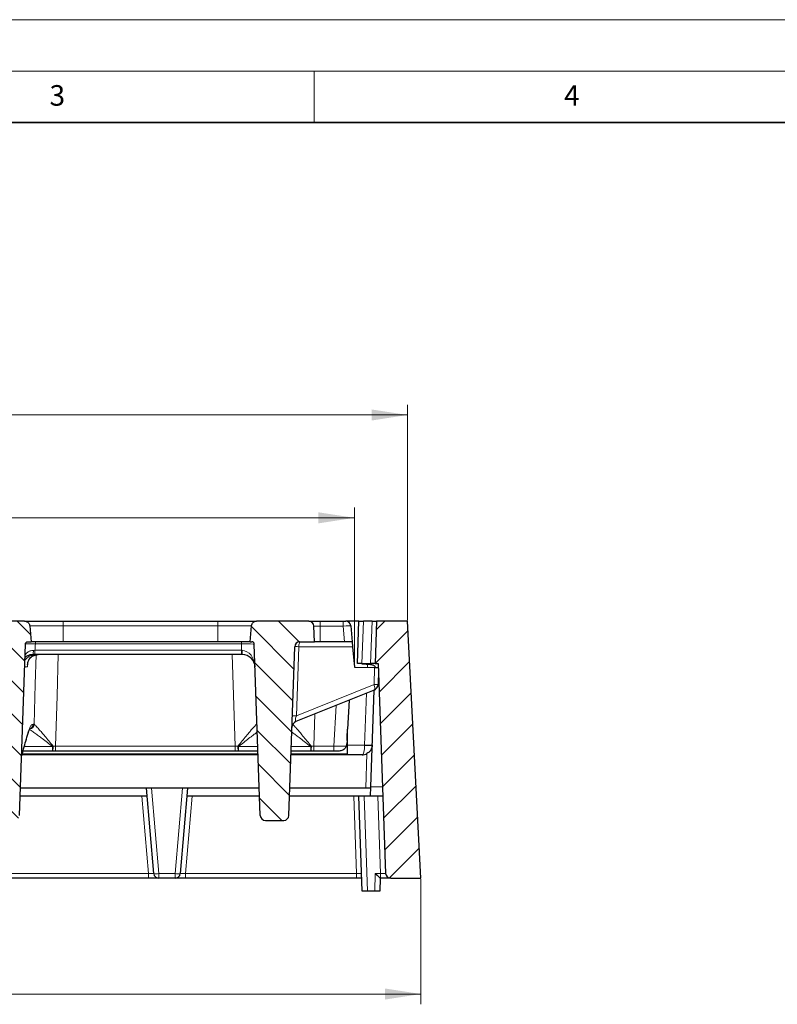
# Model space of a CAD drawing. Units: millimetres. Extents: x 0 to 420, y 0 to 297.
# Drawn here: x 136 to 210, y 201 to 297 of the extents above; entities that cross this region are included whole.
import ezdxf

# ---------------------------------------------------------------- set-up
doc = ezdxf.new("R2010")
doc.units = ezdxf.units.MM
doc.styles.add('SLDTEXTSTYLE0', font='TXT', dxfattribs={"width": 0.605})
doc.dimstyles.new('SLDDIMSTYLE0', dxfattribs={"dimtxt": 3.5, "dimasz": 3.5, "dimexe": 0, "dimexo": 0.0625, "dimgap": 0.875, "dimtad": 1, "dimdec": 0, "dimlfac": 4, "dimrnd": 1e-09, "dimzin": 12, "dimdsep": 46, "dimtxsty": 'SLDTEXTSTYLE0', "dimsah": 1, "dimcen": 0.09, "dimadec": 0, "dimazin": 3, "dimtfac": 1, "dimtdec": 3, "dimtofl": 0, "dimtmove": 0, "dimatfit": 3, "dimfxl": 1, "dimfrac": 2, "dimtolj": 1, "dimtzin": 12, "dimarcsym": 0})
doc.dimstyles.new('SLDDIMSTYLE1', dxfattribs={"dimtxt": 3.5, "dimasz": 3.5, "dimexe": 0, "dimexo": 0.0625, "dimgap": 0.875, "dimtad": 1, "dimlfac": 4, "dimrnd": 1e-09, "dimzin": 12, "dimdsep": 46, "dimtxsty": 'SLDTEXTSTYLE0', "dimsah": 1, "dimcen": 0.09, "dimadec": 0, "dimazin": 3, "dimtol": 1, "dimtp": 2, "dimtm": 2, "dimtfac": 1, "dimtdec": 0, "dimtofl": 0, "dimtmove": 0, "dimatfit": 3, "dimfxl": 1, "dimfrac": 2, "dimtolj": 1, "dimarcsym": 0})
doc.dimstyles.new('SLDDIMSTYLE2', dxfattribs={"dimtxt": 3.5, "dimasz": 3.5, "dimexe": 0, "dimexo": 0.0625, "dimgap": 0.875, "dimtad": 1, "dimlfac": 4, "dimrnd": 1e-09, "dimzin": 12, "dimdsep": 46, "dimtxsty": 'SLDTEXTSTYLE0', "dimsah": 1, "dimcen": 0.09, "dimadec": 0, "dimazin": 3, "dimtol": 1, "dimtm": 2, "dimtfac": 1, "dimtdec": 0, "dimtofl": 0, "dimtmove": 0, "dimatfit": 3, "dimfxl": 1, "dimfrac": 2, "dimtolj": 1, "dimarcsym": 0})
pattern_1 = [(135, (0, 0), (-1.5875, -1.5875), [])]

# ---------------------------------------------------------------- blocks, each defined once
blk = doc.blocks.new('_D')
at = {"color": 7, "linetype": 'Continuous', "lineweight": 0}
for p, q in [((69.748, 213.428), (69.748, 201.278)), ((175.368, 213.428), (175.368, 201.278)), ((69.748, 202.278), (175.368, 202.278))]:
    blk.add_line(p, q, dxfattribs=at)
at = {"color": 7, "linetype": 'Continuous', "lineweight": 18}
for points in [[(69.748, 202.278), (73.248, 201.74), (73.248, 202.817)], [(175.368, 202.278), (171.868, 202.817), (171.868, 201.74)]]:
    blk.add_solid(points, dxfattribs=at)
at = {"color": 7, "linetype": 'Continuous', "lineweight": 18, "insert": (119.269, 206.79), "char_height": 3.5, "attachment_point": 1, "style": 'SLDTEXTSTYLE0'}
blk.add_mtext('422', dxfattribs=at)
blk = doc.blocks.new('_D_1')
at = {"color": 7, "linetype": 'Continuous', "lineweight": 0}
for p, q in [((71.058, 238.628), (71.058, 259.571)), ((174.058, 238.628), (174.058, 259.571)), ((71.058, 258.571), (174.058, 258.571))]:
    blk.add_line(p, q, dxfattribs=at)
at = {"color": 7, "linetype": 'Continuous', "lineweight": 18}
for points in [[(71.058, 258.571), (74.558, 258.032), (74.558, 259.109)], [(174.058, 258.571), (170.558, 259.109), (170.558, 258.032)]]:
    blk.add_solid(points, dxfattribs=at)
at = {"color": 7, "linetype": 'Continuous', "lineweight": 18, "attachment_point": 1, "style": 'SLDTEXTSTYLE0'}
for s, insert, char_height in [('412', (117.029, 263.083), 3.5), ('±2', (124.705, 262.032), 2.45)]:
    blk.add_mtext(s, dxfattribs=dict(at, insert=insert, char_height=char_height))
blk = doc.blocks.new('_D_2')
at = {"color": 7, "linetype": 'Continuous', "lineweight": 0}
for p, q in [((76.218, 234.17), (76.218, 249.572)), ((168.898, 234.17), (168.898, 249.572)), ((76.218, 248.572), (168.898, 248.572))]:
    blk.add_line(p, q, dxfattribs=at)
at = {"color": 7, "linetype": 'Continuous', "lineweight": 18}
for points in [[(76.218, 248.572), (79.718, 248.033), (79.718, 249.11)], [(168.898, 248.572), (165.398, 249.11), (165.398, 248.033)]]:
    blk.add_solid(points, dxfattribs=at)
at = {"color": 7, "linetype": 'Continuous', "lineweight": 18, "attachment_point": 1, "style": 'SLDTEXTSTYLE0'}
for s, insert, char_height in [('0', (126.088, 255.191), 2.45), ('370', (117.494, 253.083), 3.5), ('2', (126.088, 252.033), 2.45), ('-', (125.169, 252.033), 2.45)]:
    blk.add_mtext(s, dxfattribs=dict(at, insert=insert, char_height=char_height))

msp = doc.modelspace()

# ---------------------------------------------------------------- hatches: boundary and pattern name
at = {"linetype": 'Continuous', "lineweight": 18}
h = msp.add_hatch(dxfattribs=at)
h.set_pattern_fill('DIN 201 Grauguss', scale=0.5, angle=90, style=0, pattern_type=2)
h.set_pattern_definition(pattern_1)
edge = h.paths.add_edge_path(flags=0)
edge.add_spline(control_points=[(136.9152, 236.287), (136.9153, 236.2922), (136.9157, 236.2974), (136.9162, 236.3026), (136.9189, 236.3302), (136.9265, 236.3578), (136.9382, 236.383), (136.9499, 236.4082), (136.9661, 236.4317), (136.9855, 236.4517), (137.005, 236.4718), (137.0282, 236.4887), (137.0532, 236.5013), (137.0784, 236.5139), (137.1061, 236.5224), (137.134, 236.5261), (137.1449, 236.5275), (137.1559, 236.5282), (137.1669, 236.5282)], knot_values=[0.0036404, 0.0036404, 0.0036404, 0.0036404, 0.0037025, 0.0037025, 0.0037025, 0.0040358, 0.0040358, 0.0040358, 0.0043695, 0.0043695, 0.0043695, 0.0047051, 0.0047051, 0.0047051, 0.0050432, 0.0050432, 0.0050432, 0.0051745, 0.0051745, 0.0051745, 0.0051745], weights=[1, 1, 1, 1, 1, 1, 1, 1, 1, 1, 1, 1, 1, 1, 1, 1, 1, 1, 1], degree=3, periodic=0)
edge.add_line((137.1669, 236.5282), (137.4709, 236.5282))
edge.add_spline(control_points=[(137.4709, 236.5282), (137.4604, 236.648), (137.4499, 236.7678), (137.4394, 236.8875), (137.4049, 237.2823), (137.3704, 237.677), (137.3358, 238.0718)], knot_values=[0.0217844, 0.0217844, 0.0217844, 0.0217844, 0.0232271, 0.0232271, 0.0232271, 0.0279823, 0.0279823, 0.0279823, 0.0279823], weights=[1, 1, 1, 1, 1, 1, 1], degree=3, periodic=0)
edge.add_spline(control_points=[(137.3358, 238.0718), (137.3318, 238.1183), (137.321, 238.1646), (137.3042, 238.2082), (137.2916, 238.2408), (137.2755, 238.2724), (137.2563, 238.3017), (137.2257, 238.3485), (137.1866, 238.3907), (137.1422, 238.4248), (137.0978, 238.4589), (137.0469, 238.4858), (136.9938, 238.5033), (136.9437, 238.5197), (136.8904, 238.5282), (136.8377, 238.5282)], knot_values=[0.0120497, 0.0120497, 0.0120497, 0.0120497, 0.0126142, 0.0126142, 0.0126142, 0.0130345, 0.0130345, 0.0130345, 0.013712, 0.013712, 0.013712, 0.0143894, 0.0143894, 0.0143894, 0.0150271, 0.0150271, 0.0150271, 0.0150271], weights=[1, 1, 1, 1, 1, 1, 1, 1, 1, 1, 1, 1, 1, 1, 1, 1], degree=3, periodic=0)
edge.add_line((136.8377, 238.5282), (133.1458, 238.5282))
edge.add_spline(control_points=[(133.1458, 238.5282), (133.1395, 238.5282), (133.1332, 238.5281), (133.1269, 238.5279), (133.0709, 238.5257), (133.0146, 238.5139), (132.9625, 238.4934), (132.9105, 238.4729), (132.8612, 238.4431), (132.8189, 238.4065), (132.7924, 238.3836), (132.7682, 238.3578), (132.7471, 238.3299), (132.7133, 238.2852), (132.6868, 238.2341), (132.6697, 238.1808), (132.6584, 238.1455), (132.651, 238.1087), (132.6477, 238.0718)], knot_values=[0.0111837, 0.0111837, 0.0111837, 0.0111837, 0.0112594, 0.0112594, 0.0112594, 0.0119368, 0.0119368, 0.0119368, 0.0126142, 0.0126142, 0.0126142, 0.0130345, 0.0130345, 0.0130345, 0.013712, 0.013712, 0.013712, 0.0141601, 0.0141601, 0.0141601, 0.0141601], weights=[1, 1, 1, 1, 1, 1, 1, 1, 1, 1, 1, 1, 1, 1, 1, 1, 1, 1, 1], degree=3, periodic=0)
edge.add_spline(control_points=[(132.6477, 238.0718), (132.6132, 237.677), (132.5787, 237.2823), (132.5441, 236.8875), (132.5336, 236.7678), (132.5232, 236.648), (132.5127, 236.5282)], knot_values=[0.0184719, 0.0184719, 0.0184719, 0.0184719, 0.0232271, 0.0232271, 0.0232271, 0.0246698, 0.0246698, 0.0246698, 0.0246698], weights=[1, 1, 1, 1, 1, 1, 1], degree=3, periodic=0)
edge.add_line((132.5127, 236.5282), (132.6874, 236.5282))
edge.add_spline(control_points=[(132.6874, 236.5282), (132.7036, 236.5282), (132.7198, 236.5267), (132.7356, 236.5236), (132.7635, 236.5182), (132.7908, 236.5079), (132.8153, 236.4936), (132.8397, 236.4793), (132.862, 236.4606), (132.8803, 236.4389), (132.8918, 236.4253), (132.9019, 236.4104), (132.9103, 236.3946), (132.9233, 236.37), (132.9323, 236.3428), (132.9364, 236.3153), (132.9379, 236.3059), (132.9387, 236.2964), (132.9391, 236.287)], knot_values=[0.0051894, 0.0051894, 0.0051894, 0.0051894, 0.0053826, 0.0053826, 0.0053826, 0.0057232, 0.0057232, 0.0057232, 0.0060631, 0.0060631, 0.0060631, 0.0062754, 0.0062754, 0.0062754, 0.0066093, 0.0066093, 0.0066093, 0.0067226, 0.0067226, 0.0067226, 0.0067226], weights=[1, 1, 1, 1, 1, 1, 1, 1, 1, 1, 1, 1, 1, 1, 1, 1, 1, 1, 1], degree=3, periodic=0)
edge.add_spline(control_points=[(132.9391, 236.287), (133.1342, 230.7408), (133.3292, 225.1946), (133.5243, 219.6485), (133.5245, 219.6442), (133.5246, 219.64), (133.5248, 219.6358)], knot_values=[0.0864131, 0.0864131, 0.0864131, 0.0864131, 0.1530082, 0.1530082, 0.1530082, 0.1530589, 0.1530589, 0.1530589, 0.1530589], weights=[1, 1, 1, 1, 1, 1, 1], degree=3, periodic=0)
edge.add_spline(control_points=[(133.5248, 219.6358), (133.5249, 219.6328), (133.525, 219.6298), (133.5252, 219.6267), (133.5282, 219.5709), (133.5409, 219.5148), (133.5623, 219.4632), (133.5838, 219.4111), (133.6148, 219.3621), (133.6524, 219.3203), (133.6903, 219.2781), (133.736, 219.242), (133.7858, 219.2149), (133.8357, 219.1877), (133.8909, 219.1689), (133.947, 219.1598), (133.9738, 219.1554), (134.001, 219.1532), (134.0281, 219.1532)], knot_values=[0.0071722, 0.0071722, 0.0071722, 0.0071722, 0.0072082, 0.0072082, 0.0072082, 0.0078853, 0.0078853, 0.0078853, 0.0085673, 0.0085673, 0.0085673, 0.0092535, 0.0092535, 0.0092535, 0.0099411, 0.0099411, 0.0099411, 0.0102686, 0.0102686, 0.0102686, 0.0102686], weights=[1, 1, 1, 1, 1, 1, 1, 1, 1, 1, 1, 1, 1, 1, 1, 1, 1, 1, 1], degree=3, periodic=0)
edge.add_line((134.0281, 219.1532), (135.8258, 219.1532))
edge.add_spline(control_points=[(135.8258, 219.1532), (135.8609, 219.1532), (135.8962, 219.1569), (135.9305, 219.1642), (135.9856, 219.1758), (136.0394, 219.197), (136.0876, 219.226), (136.1355, 219.255), (136.1791, 219.2925), (136.2148, 219.3355), (136.2505, 219.3786), (136.2793, 219.4285), (136.2987, 219.481), (136.3106, 219.5131), (136.3192, 219.5466), (136.3242, 219.5805), (136.3269, 219.5988), (136.3286, 219.6173), (136.3292, 219.6358)], knot_values=[0.010205, 0.010205, 0.010205, 0.010205, 0.0106293, 0.0106293, 0.0106293, 0.0113104, 0.0113104, 0.0113104, 0.0119879, 0.0119879, 0.0119879, 0.0126656, 0.0126656, 0.0126656, 0.0130767, 0.0130767, 0.0130767, 0.0132992, 0.0132992, 0.0132992, 0.0132992], weights=[1, 1, 1, 1, 1, 1, 1, 1, 1, 1, 1, 1, 1, 1, 1, 1, 1, 1, 1], degree=3, periodic=0)
edge.add_spline(control_points=[(136.3292, 219.6358), (136.5245, 225.1862), (136.7198, 230.7366), (136.9152, 236.287)], knot_values=[0.1553751, 0.1553751, 0.1553751, 0.1553751, 0.2220211, 0.2220211, 0.2220211, 0.2220211], weights=[1, 1, 1, 1], degree=3, periodic=0)
h = msp.add_hatch(dxfattribs=at)
h.set_pattern_fill('DIN 201 Grauguss', scale=0.5, angle=90, style=0, pattern_type=2)
h.set_pattern_definition(pattern_1)
edge = h.paths.add_edge_path(flags=0)
edge.add_arc((163.5977, 236.0282), 0.5, 90, 178, ccw=False)
edge.add_line((163.5977, 236.5282), (165.003, 236.5282))
edge.add_line((165.003, 236.5282), (164.95, 238.0457))
edge.add_arc((164.4503, 238.0282), 0.5, 2, 90)
edge.add_line((164.4503, 238.5282), (159.3913, 238.5282))
edge.add_spline(control_points=[(159.3913, 238.5282), (159.385, 238.5282), (159.3786, 238.5281), (159.3723, 238.5279), (159.3164, 238.5257), (159.2601, 238.5139), (159.208, 238.4934), (159.1559, 238.4729), (159.1067, 238.4431), (159.0644, 238.4065), (159.0379, 238.3836), (159.0136, 238.3578), (158.9925, 238.3299), (158.9588, 238.2852), (158.9322, 238.2341), (158.9152, 238.1808), (158.9038, 238.1455), (158.8964, 238.1087), (158.8932, 238.0718)], knot_values=[0.0111837, 0.0111837, 0.0111837, 0.0111837, 0.0112594, 0.0112594, 0.0112594, 0.0119368, 0.0119368, 0.0119368, 0.0126142, 0.0126142, 0.0126142, 0.0130345, 0.0130345, 0.0130345, 0.013712, 0.013712, 0.013712, 0.0141601, 0.0141601, 0.0141601, 0.0141601], weights=[1, 1, 1, 1, 1, 1, 1, 1, 1, 1, 1, 1, 1, 1, 1, 1, 1, 1, 1], degree=3, periodic=0)
edge.add_spline(control_points=[(158.8932, 238.0718), (158.8587, 237.677), (158.8241, 237.2823), (158.7896, 236.8875), (158.7791, 236.7678), (158.7686, 236.648), (158.7582, 236.5282)], knot_values=[0.0184719, 0.0184719, 0.0184719, 0.0184719, 0.0232271, 0.0232271, 0.0232271, 0.0246698, 0.0246698, 0.0246698, 0.0246698], weights=[1, 1, 1, 1, 1, 1, 1], degree=3, periodic=0)
edge.add_line((158.7582, 236.5282), (158.91, 236.5282))
edge.add_arc((158.91, 236.2782), 0.25, 2, 90, ccw=False)
edge.add_line((159.1598, 236.287), (159.7413, 219.6358))
edge.add_arc((160.241, 219.6532), 0.5, 182, 270)
edge.add_line((160.241, 219.1532), (162.0253, 219.1532))
edge.add_arc((162.0253, 219.6532), 0.5, 270, 358)
edge.add_line((162.525, 219.6358), (163.098, 236.0457))
h = msp.add_hatch(dxfattribs=at)
h.set_pattern_fill('DIN 201 Grauguss', scale=0.5, style=0, pattern_type=2)
h.set_pattern_definition([(45, (0, 0), (-1.5875, 1.5875), [])])
edge = h.paths.add_edge_path(flags=0)
edge.add_line((175.3681, 213.5282), (174.0579, 238.5282))
edge.add_line((174.0579, 238.5282), (171.0579, 238.5282))
edge.add_line((171.0579, 238.5282), (170.9139, 234.4032))
edge.add_line((170.9139, 234.4032), (171.214, 234.4032))
edge.add_line((171.214, 234.4032), (171.9261, 214.0108))
edge.add_arc((172.4258, 214.0282), 0.5, 182, 270)
edge.add_line((172.4258, 213.5282), (175.3681, 213.5282))

# ---------------------------------------------------------------- linework, layer by layer
at = {"color": 7, "linetype": 'Continuous', "lineweight": 18}
for p, q in [((0, 297), (420, 297)), ((15, 292), (415, 292)), ((165, 292), (165, 287))]:
    msp.add_line(p, q, dxfattribs=at)
at = {"color": 7, "linetype": 'Continuous', "lineweight": 35}
msp.add_line((410, 287), (20, 287), dxfattribs=at)
at = {"color": 7, "linetype": 'Continuous', "lineweight": 25}
for p, q in [((136.8377, 238.5282), (133.1458, 238.5282)), ((136.8377, 238.5282), (140.5959, 238.5282)), ((140.5959, 238.5282), (155.6332, 238.5282)), ((155.6332, 238.5282), (159.3913, 238.5282)), ((164.4503, 238.5282), (159.3913, 238.5282)), ((164.4503, 238.5282), (165.5581, 238.5282)), ((165.5581, 238.5282), (167.7998, 238.5282)), ((167.7998, 238.5282), (168.05, 238.5282)), ((169.327, 238.5282), (168.05, 238.5282)), ((169.1829, 234.4032), (169.327, 238.5282)), ((169.327, 238.5282), (169.7658, 238.5282)), ((170.6191, 238.5282), (169.7658, 238.5282)), ((170.6191, 238.5282), (171.0579, 238.5282)), ((171.0579, 238.5282), (170.9139, 234.4032)), ((174.0579, 238.5282), (171.0579, 238.5282)), ((175.3681, 213.5282), (174.0579, 238.5282)), ((137.3358, 238.0718), (137.4709, 236.5282)), ((158.7582, 236.5282), (158.8932, 238.0718)), ((165.003, 236.5282), (164.95, 238.0457)), ((168.5481, 238.0718), (168.6831, 236.5282)), ((137.1669, 236.5282), (137.4709, 236.5282)), ((140.5959, 236.5282), (137.4709, 236.5282)), ((155.6332, 236.5282), (140.5959, 236.5282)), ((158.7582, 236.5282), (155.6332, 236.5282)), ((158.7582, 236.5282), (158.91, 236.5282)), ((163.5977, 236.5282), (165.003, 236.5282)), ((165.5581, 236.5282), (165.003, 236.5282)), ((167.9326, 236.5282), (165.5581, 236.5282)), ((168.6831, 236.5282), (167.9326, 236.5282)), ((168.6831, 236.5282), (168.7253, 236.0457)), ((136.3292, 219.6358), (136.9152, 236.287)), ((159.7413, 219.6358), (159.1598, 236.287)), ((162.525, 219.6358), (163.098, 236.0457)), ((168.7253, 236.0457), (168.8982, 234.0703)), ((137.8489, 235.2782), (137.6253, 235.2782)), ((157.9374, 235.2782), (137.8489, 235.2782)), ((157.9879, 235.2782), (157.9374, 235.2782)), ((168.8982, 234.0703), (170.8583, 234.0361)), ((169.6217, 234.4032), (169.1829, 234.4032)), ((169.6217, 234.4032), (170.4751, 234.4032)), ((170.9139, 234.4032), (170.4751, 234.4032)), ((170.8583, 234.0361), (171.227, 234.0296)), ((170.9139, 234.4032), (171.214, 234.4032)), ((171.2379, 233.7184), (171.1912, 232.3809)), ((171.214, 234.4032), (171.9261, 214.0108)), ((170.8007, 231.8232), (163.2146, 228.7582)), ((170.4957, 222.4277), (170.8241, 231.8332)), ((168.3854, 230.8474), (168.2377, 228.0282)), ((168.2301, 228.0282), (168.2377, 228.0282)), ((168.2377, 225.614), (168.2377, 228.0282)), ((168.1794, 226.9168), (168.1635, 226.614)), ((136.5273, 225.2637), (136.5445, 225.3322)), ((159.5355, 225.5282), (136.5951, 225.5282)), ((139.5506, 225.9032), (136.6916, 225.9032)), ((139.8498, 225.9032), (139.5506, 225.9032)), ((157.3194, 225.9032), (139.8498, 225.9032)), ((157.6187, 225.9032), (157.3194, 225.9032)), ((159.5224, 225.9032), (157.6187, 225.9032)), ((169.6383, 225.5282), (162.7308, 225.5282)), ((164.6476, 225.9032), (162.7439, 225.9032)), ((164.9469, 225.9032), (164.6476, 225.9032)), ((166.9022, 225.9032), (164.9469, 225.9032)), ((167.4146, 225.9032), (166.9022, 225.9032)), ((168.2377, 225.5282), (168.2377, 225.614)), ((159.649, 222.2782), (136.4222, 222.2782)), ((149.3937, 213.9855), (148.6829, 222.2782)), ((152.6829, 222.2782), (151.9721, 213.9855)), ((169.9908, 222.2782), (162.6173, 222.2782)), ((170.4905, 222.2782), (169.9908, 222.2782)), ((170.4643, 221.5282), (170.4957, 222.4277)), ((148.7472, 221.5282), (136.3958, 221.5282)), ((159.6752, 221.5282), (152.6187, 221.5282)), ((170.4643, 221.5282), (162.5911, 221.5282)), ((169.6618, 212.2782), (169.3388, 221.5282)), ((171.6636, 221.5282), (170.4643, 221.5282)), ((160.241, 219.1532), (162.0253, 219.1532)), ((148.8912, 213.5282), (133.7246, 213.5282)), ((149.8919, 213.5282), (148.8912, 213.5282)), ((151.474, 213.5282), (149.8919, 213.5282)), ((152.4746, 213.5282), (151.474, 213.5282)), ((169.1016, 213.5282), (152.4746, 213.5282)), ((169.6181, 213.5282), (169.1016, 213.5282)), ((171.4118, 213.5282), (171.3681, 212.2782)), ((171.4264, 213.5282), (171.4115, 213.5282)), ((172.4258, 213.5282), (171.4264, 213.5282)), ((172.4258, 213.5282), (175.3681, 213.5282)), ((170.1615, 212.2782), (169.6618, 212.2782)), ((170.8684, 212.2782), (170.1615, 212.2782)), ((171.3681, 212.2782), (170.8684, 212.2782))]:
    msp.add_line(p, q, dxfattribs=at)
at = {"color": 8, "linetype": 'Continuous', "lineweight": 18}
for p, q in [((140.5959, 238.0718), (140.5959, 238.5282)), ((155.6332, 238.0718), (155.6332, 238.5282)), ((165.5581, 238.5282), (165.5581, 238.0457)), ((167.7998, 238.5282), (167.7998, 238.0457)), ((169.7658, 238.5282), (169.6217, 234.4032)), ((170.4751, 234.4032), (170.6191, 238.5282)), ((140.5959, 238.0718), (137.3358, 238.0718)), ((140.5959, 238.0718), (140.5959, 236.5282)), ((155.6332, 238.0718), (140.5959, 238.0718)), ((158.8932, 238.0718), (155.6332, 238.0718)), ((155.6332, 238.0718), (155.6332, 236.5282)), ((165.5581, 238.0457), (164.95, 238.0457)), ((165.5581, 236.5282), (165.5581, 238.0457)), ((167.7998, 238.0457), (165.5581, 238.0457)), ((167.9326, 236.5282), (167.7998, 238.0457)), ((137.8829, 236.5282), (137.8829, 236.3216)), ((157.9154, 236.5282), (157.9154, 236.3216)), ((137.6891, 235.6888), (137.8489, 235.6914)), ((137.8489, 235.6914), (157.9374, 235.6914)), ((137.8489, 235.6914), (137.8489, 235.2782)), ((157.9154, 236.3216), (137.8829, 236.3216)), ((157.9374, 235.6914), (157.9154, 236.3216)), ((157.9374, 235.6914), (157.9374, 235.2782)), ((163.4887, 236.0457), (163.2542, 229.332)), ((168.7253, 236.0457), (163.4887, 236.0457)), ((137.8601, 235.2782), (137.8613, 235.2742)), ((157.3194, 226.3858), (157.0089, 235.2782)), ((137.1268, 234.0719), (136.8188, 234.0719)), ((137.1484, 234.4307), (137.1268, 234.0719)), ((170.1522, 234.0484), (170.1618, 234.3245)), ((170.8005, 232.3809), (170.8583, 234.0361)), ((171.2454, 233.5038), (171.2304, 233.5038)), ((163.2542, 229.332), (170.8005, 232.3809)), ((169.8881, 226.4868), (170.0641, 231.5256)), ((166.9022, 226.3858), (167.109, 230.3316)), ((165.0557, 229.5021), (164.9469, 226.3858)), ((137.6714, 228.5108), (137.7251, 228.5108)), ((137.7251, 228.5108), (137.7589, 228.5032)), ((136.8106, 226.3282), (139.5506, 226.3282)), ((139.5506, 225.9032), (139.5506, 226.3282)), ((139.6062, 226.3843), (139.8498, 226.3858)), ((139.8498, 226.3858), (157.3194, 226.3858)), ((139.8498, 226.3858), (139.8498, 225.9032)), ((157.3194, 226.3858), (157.3194, 225.9032)), ((157.6187, 226.3282), (159.5076, 226.3282)), ((157.6187, 226.3282), (157.6187, 225.9032)), ((162.7587, 226.3282), (164.6476, 226.3282)), ((164.6476, 225.9032), (164.6476, 226.3282)), ((164.9469, 226.3858), (166.9022, 226.3858)), ((164.9469, 226.3858), (164.9469, 225.9032)), ((166.9022, 226.3858), (166.9022, 225.9032)), ((168.2377, 226.4846), (169.888, 226.4846)), ((136.5298, 225.3346), (136.5538, 225.4302)), ((136.6171, 225.614), (159.5325, 225.614)), ((162.7338, 225.614), (168.2377, 225.614)), ((169.9908, 222.2782), (170.1084, 225.6456)), ((149.181, 222.2782), (149.8919, 213.9846)), ((151.474, 213.9846), (152.1848, 222.2782)), ((170.4957, 222.4277), (171.6322, 222.4277)), ((148.8912, 214.0108), (148.2469, 221.5282)), ((153.119, 221.5282), (152.4746, 214.0108)), ((169.1016, 214.0108), (168.8391, 221.5282)), ((169.8385, 221.5282), (170.1615, 212.2782)), ((171.4264, 214.0108), (171.1639, 221.5282)), ((133.7246, 214.0108), (148.8912, 214.0108)), ((148.8912, 213.5282), (148.8912, 214.0108)), ((149.8919, 213.9846), (151.474, 213.9846)), ((149.8919, 213.5282), (149.8919, 213.9846)), ((151.474, 213.5282), (151.474, 213.9846)), ((152.4746, 213.5282), (152.4746, 214.0108)), ((152.4746, 214.0108), (169.1016, 214.0108)), ((169.1016, 213.5282), (169.1016, 214.0108)), ((170.8684, 212.2782), (170.9289, 214.0108)), ((170.9289, 214.0108), (171.4264, 214.0108)), ((171.4264, 213.5282), (171.4264, 214.0108))]:
    msp.add_line(p, q, dxfattribs=at)
at = {"color": 8, "linetype": 'Continuous', "lineweight": 18, "flags": 128}
for points in [[(163.6759, 236.5282), (163.6401, 236.519), (163.6057, 236.4918), (163.5739, 236.4476), (163.5458, 236.3879), (163.5224, 236.315), (163.5048, 236.2316), (163.4934, 236.1407), (163.4887, 236.0457)], [(137.7589, 228.5032), (137.8727, 232.3947), (137.9563, 235.2516)], [(140.1106, 235.2782), (139.9927, 231.2603), (139.8498, 226.3858)], [(170.8007, 231.8232), (170.8313, 231.8458), (170.8538, 231.8854), (170.8676, 231.9407), (170.8722, 232.01), (170.8676, 232.0914), (170.8537, 232.1821), (170.8312, 232.2796), (170.8005, 232.3809)], [(159.4202, 228.5091), (159.433, 228.4143), (159.435, 228.4057)], [(137.1989, 227.7739), (137.1933, 227.6871), (137.1837, 227.6472)], [(136.5538, 225.4302), (136.547, 225.3442), (136.5444, 225.3321)]]:
    msp.add_lwpolyline(points, dxfattribs=at)
at = {"color": 7, "linetype": 'Continuous', "lineweight": 25}
for centre, radius, start, end in [((164.4503, 238.0282), 0.5, 2, 90), ((168.05, 238.0282), 0.5, 5, 90), ((158.91, 236.2782), 0.25, 2, 90), ((163.5977, 236.0282), 0.5, 90, 178), ((157.9879, 234.0282), 1.25, 2, 90), ((170.5666, 232.4027), 0.625, 292, 358), ((163.4487, 228.1787), 0.625, 112, 178), ((170.2627, 230.7885), 4.3202, 265.025134, 274.974866), ((169.6383, 226.5282), 1, 270, 298.040298), ((160.241, 219.6532), 0.5, 182, 270), ((162.0253, 219.6532), 0.5, 270, 358), ((149.8919, 214.0282), 0.5, 184.899092, 270), ((151.474, 214.0282), 0.5, 270, 355.100908), ((172.4258, 214.0282), 0.5, 182, 270)]:
    msp.add_arc(centre, radius, start, end, dxfattribs=at)
at = {"color": 8, "linetype": 'Continuous', "lineweight": 18}
for centre, radius, start, end in [((136.9007, 235.6009), 0.7932, 335.99567, 6.358732), ((161.2703, 235.5995), 3.298, 178.41039, 185.58961), ((170.9959, 235.8373), 3.4619, 266.765749, 273.234251), ((163.0589, 225.8756), 3.4619, 86.765749, 93.234251), ((137.2549, 228.5259), 0.5045, 280.83141, 357.422562), ((137.2276, 228.5249), 0.4977, 285.208875, 358.371049), ((137.1718, 228.5262), 0.4999, 294.371725, 358.235509), ((136.2406, 229.6705), 4.7039, 314.722074, 315.683857), ((138.4982, 226.2687), 1.114, 340.849441, 5.955677), ((158.6703, 226.2685), 1.1132, 174.046719, 199.154303), ((160.9109, 229.6705), 4.6913, 224.471248, 225.432827), ((161.3554, 229.6705), 4.6913, 314.567173, 315.528752), ((163.596, 226.2685), 1.1132, 340.845697, 5.953281), ((169.6383, 226.4955), 0.25, 357.5, 358), ((170.2253, 230.7946), 4.3209, 265.523988, 275.475821), ((149.6454, 215.4266), 1.4629, 260.095399, 279.702802), ((151.7205, 215.4266), 1.4629, 260.297198, 279.904601)]:
    msp.add_arc(centre, radius, start, end, dxfattribs=at)
for centre, major_axis, ratio, start_param, end_param in [((167.799, 238.0282), (0.7491, 0.0436), 0.0231582, 0.0006757, 1.5684304), ((282.6309, -26.0438), (0, 877.6293), 0.1728344, 1.2672064, 1.2679588), ((157.9094, 236.2782), (1.2505, 0.0087), 0.034682, 0.0009701, 1.5657061), ((157.9268, 235.7782), (1.2514, -0.0177), 0.0692519, 4.7218513, 4.7506976), ((157.9879, 234.0282), (-0.058, 1.6622), 0.751551, 4.712389, 6.2482787), ((163.7228, 236.0282), (0.6248, -0.0174), 0.0188259, 1.9554589, 3.1414611), ((163.4965, 229.5462), (0.3115, 0.7899), 0.1837517, 1.9170256, 3.3143503), ((157.2419, 228.5282), (2.1894, -0.0175), 0.0079575, 6.1823337, 6.2835267), ((157.3161, 226.4032), (2.1894, -0.0175), 0.0079575, 4.7139484, 4.8254981), ((164.9502, 226.4032), (2.1894, 0.0175), 0.0079575, 4.5992799, 4.7108296), ((166.9008, 226.4032), (1.2503, -0.0262), 0.0139269, 4.7137775, 6.0277319), ((169.6383, 226.5282), (0, 1), 0.25, 3.1415927, 4.6687557), ((148.8882, 214.0282), (0.5055, -0.0428), 0.0337783, 4.7211668, 6.2889826), ((152.4776, 214.0282), (0.5055, 0.0428), 0.0337783, 3.1357953, 4.7036112), ((169.1004, 214.0282), (0.5009, -0.0175), 0.0347088, 4.716034, 6.2856124), ((171.4252, 214.0282), (0.5009, -0.0175), 0.0347088, 4.716034, 6.2856124)]:
    msp.add_ellipse(centre, major_axis=major_axis, ratio=ratio, start_param=start_param, end_param=end_param, dxfattribs=at)
at = {"color": 7, "linetype": 'Continuous', "lineweight": 25}
for centre, major_axis, ratio, start_param, end_param in [((165.8491, 232.9032), (12.2241, 0.0535), 0.1226304, 1.1824417, 1.2566875), ((166.9273, 226.9095), (0.5414, 10.1304), 0.123211, 4.7208007, 4.8296303), ((170.9289, 214.0282), (-0.4828, 0.4999), 0.0174444, 1.5888586, 3.1247483)]:
    msp.add_ellipse(centre, major_axis=major_axis, ratio=ratio, start_param=start_param, end_param=end_param, dxfattribs=at)
for points, knots in [([(136.8377, 238.5282), (136.8906, 238.5233), (136.9997, 238.5132), (137.1482, 238.4318), (137.2494, 238.3225), (137.3143, 238.1992), (137.328, 238.1181), (137.3358, 238.0718)], [0, 0, 0, 0, 0.2138876, 0.4411144, 0.6683412, 0.8105588, 1, 1, 1, 1]), ([(158.8932, 238.0718), (158.8989, 238.1086), (158.9131, 238.2009), (158.9755, 238.3168), (159.0762, 238.4247), (159.2045, 238.5022), (159.3227, 238.5274), (159.385, 238.5281), (159.3913, 238.5282)], [0, 0, 0, 0, 0.15053319, 0.37773038, 0.5199294, 0.74712675, 0.9743241, 1, 1, 1, 1]), ([(136.9152, 236.287), (136.9154, 236.2922), (136.9173, 236.3251), (136.934, 236.385), (136.9822, 236.4551), (137.0512, 236.5055), (137.1167, 236.5262), (137.1559, 236.5278), (137.1669, 236.5282)], [0, 0, 0, 0, 0.0408409, 0.2579163, 0.4752746, 0.6938466, 0.9140463, 1, 1, 1, 1]), ([(136.8693, 234.9831), (136.888, 235.0048), (136.9108, 235.0313), (136.9441, 235.0521), (136.9502, 235.0559)], [0, 0, 0, 0, 0.8183161, 1, 1, 1, 1]), ([(137.6253, 235.2782), (137.5253, 235.2715), (137.4068, 235.2636), (137.1933, 235.2025), (137.0404, 235.1424), (136.9601, 235.0575), (136.9419, 235.0383)], [0, 0, 0, 0, 0.3604454, 0.4270527, 0.8700648, 1, 1, 1, 1]), ([(137.133, 234.3032), (137.1382, 234.368), (137.1501, 234.516), (137.226, 234.7192), (137.3459, 234.9016), (137.442, 235.0136), (137.5095, 235.0573), (137.5145, 235.0606)], [0, 0, 0, 0, 0.226186, 0.5160896, 0.7612068, 0.9823514, 1, 1, 1, 1]), ([(137.4992, 235.0378), (137.5166, 235.0571), (137.5932, 235.1422), (137.7431, 235.2024), (137.9531, 235.2636), (138.0707, 235.2715), (138.17, 235.2782)], [0, 0, 0, 0, 0.130439, 0.5731769, 0.6396318, 1, 1, 1, 1]), ([(170.4719, 234.3109), (170.5227, 234.3068), (170.6244, 234.2986), (170.7512, 234.2608), (170.8428, 234.1996), (170.8951, 234.1128), (170.8982, 234.0379), (170.8998, 233.9996)], [0, 0, 0, 0, 0.1923727, 0.3847199, 0.5782636, 0.784337, 1, 1, 1, 1]), ([(137.1855, 227.6284), (137.201, 227.6786), (137.2399, 227.805), (137.2969, 227.9403), (137.3464, 228.0375), (137.3778, 228.0797), (137.3758, 228.0776), (137.3751, 228.0769)], [0, 0, 0, 0, 0.181138, 0.4557611, 0.6872593, 0.8977364, 1, 1, 1, 1]), ([(136.5429, 225.3257), (136.5924, 225.5195), (136.7739, 226.2307), (136.9913, 227.0044), (137.1647, 227.5838), (137.1837, 227.6474)], [0, 0, 0, 0, 0.2501006, 0.9177835, 1, 1, 1, 1]), ([(168.1105, 226.3735), (168.0917, 226.3322), (168.0543, 226.2497), (167.9413, 226.1085), (167.785, 225.9906), (167.602, 225.9185), (167.4743, 225.9033), (167.4157, 225.9032), (167.4146, 225.9032)], [0, 0, 0, 0, 0.1969317, 0.3934281, 0.6000208, 0.8138143, 0.9965375, 1, 1, 1, 1]), ([(168.1105, 226.3735), (168.1347, 226.4522), (168.1592, 226.5317), (168.1635, 226.6132), (168.1635, 226.614)], [0, 0, 0, 0, 0.9910143, 1, 1, 1, 1]), ([(170.6377, 226.4933), (170.6376, 226.4925), (170.6358, 226.4411), (170.617, 226.2748), (170.5251, 226.0325), (170.3382, 225.792), (170.1807, 225.6917), (170.1084, 225.6456)], [0, 0, 0, 0, 0.0027288, 0.1601767, 0.5199862, 0.7797122, 1, 1, 1, 1])]:
    msp.add_open_spline(points, degree=3, knots=knots, dxfattribs=at)
at = {"color": 8, "linetype": 'Continuous', "lineweight": 18}
for points, knots in [([(136.8776, 235.2186), (136.9307, 235.2952), (137.0464, 235.462), (137.2522, 235.5832), (137.4697, 235.6666), (137.5887, 235.6787), (137.6891, 235.6888)], [0, 0, 0, 0, 0.302052, 0.6573495, 0.7112017, 1, 1, 1, 1]), ([(137.8829, 236.3216), (137.7453, 236.3226), (137.47, 236.3245), (137.1244, 236.3218), (136.9743, 236.3169), (136.9107, 236.3149)], [0, 0, 0, 0, 0.3654938, 0.7309371, 1, 1, 1, 1]), ([(137.8613, 235.2742), (137.7535, 235.2582), (137.6276, 235.2395), (137.3959, 235.1575), (137.1228, 235.0163), (136.9569, 234.8355), (136.8604, 234.7304)], [0, 0, 0, 0, 0.2453096, 0.2863551, 0.5849624, 1, 1, 1, 1]), ([(137.1268, 234.0719), (137.1266, 234.0728), (137.1131, 234.1799), (137.1171, 234.4379), (137.2162, 234.7816), (137.4222, 234.9681), (137.4992, 235.0378)], [0, 0, 0, 0, 0.0026016, 0.3043726, 0.7401701, 1, 1, 1, 1]), ([(137.1386, 234.3032), (137.1309, 234.2276), (137.1231, 234.1507), (137.1267, 234.0731), (137.1268, 234.0719)], [0, 0, 0, 0, 0.9843847, 1, 1, 1, 1]), ([(137.1989, 227.7739), (137.2463, 227.9147), (137.3426, 228.2004), (137.5024, 228.4575), (137.6142, 228.4927), (137.6714, 228.5108)], [0, 0, 0, 0, 0.3215043, 0.6524211, 1, 1, 1, 1]), ([(139.5506, 226.3282), (139.3833, 226.46), (139.0456, 226.726), (138.5895, 227.0802), (138.186, 227.3886), (137.8129, 227.6675), (137.5352, 227.8641), (137.3745, 227.9688), (137.336, 227.9873), (137.3255, 227.9924)], [0, 0, 0, 0, 0.19033691, 0.38423356, 0.53335412, 0.68571769, 0.87518583, 0.96583585, 1, 1, 1, 1]), ([(137.7589, 228.5032), (137.7808, 228.487), (137.8246, 228.4545), (137.9724, 228.3066), (138.2002, 228.0552), (138.5012, 227.7076), (138.8265, 227.3237), (139.1964, 226.881), (139.4696, 226.5499), (139.6062, 226.3843)], [0, 0, 0, 0, 0.087587, 0.175337, 0.3542793, 0.4961908, 0.6383379, 0.8190997, 1, 1, 1, 1]), ([(157.5631, 226.3839), (157.6356, 226.4724), (157.8409, 226.7228), (158.1772, 227.1299), (158.5228, 227.543), (158.8147, 227.8853), (159.0737, 228.1811), (159.2927, 228.4165), (159.3941, 228.5033), (159.4166, 228.5083), (159.4202, 228.5091)], [0, 0, 0, 0, 0.0923555, 0.261598, 0.4345221, 0.5558424, 0.6800178, 0.8415804, 0.9742187, 1, 1, 1, 1]), ([(162.9041, 228.4658), (162.918, 228.4576), (162.9356, 228.4473), (163.0347, 228.3504), (163.1907, 228.1832), (163.4495, 227.8876), (163.7384, 227.5489), (164.0861, 227.1336), (164.4224, 226.7265), (164.6307, 226.4724), (164.7032, 226.3839)], [0, 0, 0, 0, 0.0716916, 0.0907366, 0.2652917, 0.3961266, 0.5305324, 0.7131644, 0.9002175, 1, 1, 1, 1]), ([(136.5538, 225.4302), (136.5958, 225.5959), (136.794, 226.3783), (137.0204, 227.1588), (137.1989, 227.7739)], [0, 0, 0, 0, 0.2118698, 1, 1, 1, 1]), ([(159.4581, 227.7455), (159.456, 227.744), (159.377, 227.69), (159.164, 227.5295), (158.8118, 227.2636), (158.3802, 226.9289), (157.9645, 226.6024), (157.7085, 226.3994), (157.6187, 226.3282)], [0, 0, 0, 0, 0.0049076, 0.1842056, 0.363811, 0.6141412, 0.8647521, 1, 1, 1, 1]), ([(164.6476, 226.3282), (164.5578, 226.3994), (164.3036, 226.601), (163.888, 226.9275), (163.4574, 227.2614), (163.1035, 227.5286), (162.8903, 227.6894), (162.8103, 227.744), (162.8082, 227.7455)], [0, 0, 0, 0, 0.13524987, 0.38312307, 0.63618842, 0.81363242, 0.99509235, 1, 1, 1, 1])]:
    msp.add_open_spline(points, degree=3, knots=knots, dxfattribs=at)

# ---------------------------------------------------------------- texts
at = {"color": 7, "linetype": 'Continuous', "lineweight": 18, "char_height": 2, "attachment_point": 2, "style": 'SLDTEXTSTYLE0'}
for s, insert in [('3', (140.0166, 290.6379)), ('4', (190.03, 290.6343))]:
    msp.add_mtext(s, dxfattribs=dict(at, insert=insert))

# ---------------------------------------------------------------- dimensions: what is measured, and where the dimension line sits
at = {"color": 7, "linetype": 'Continuous', "lineweight": 18}
for base, p1, p2, dimstyle, picture, middle in [((174.0579, 258.5709), (71.0579, 238.5282), (174.0579, 238.5282), 'SLDDIMSTYLE1', '_D_1', (122.5579, 258.5709)), ((168.8982, 248.5715), (76.2181, 234.0703), (168.8982, 234.0703), 'SLDDIMSTYLE2', '_D_2', (122.5581, 248.5715)), ((175.3681, 202.2782), (69.7477, 213.5282), (175.3681, 213.5282), 'SLDDIMSTYLE0', '_D', (122.5579, 202.2782))]:
    dim = msp.add_linear_dim(base=base, p1=p1, p2=p2, dimstyle=dimstyle, dxfattribs=at)
    dim.commit()
    dim.dimension.update_dxf_attribs({"geometry": picture, "text_midpoint": middle, "dimtype": 160})

doc.saveas('drawing.dxf')
